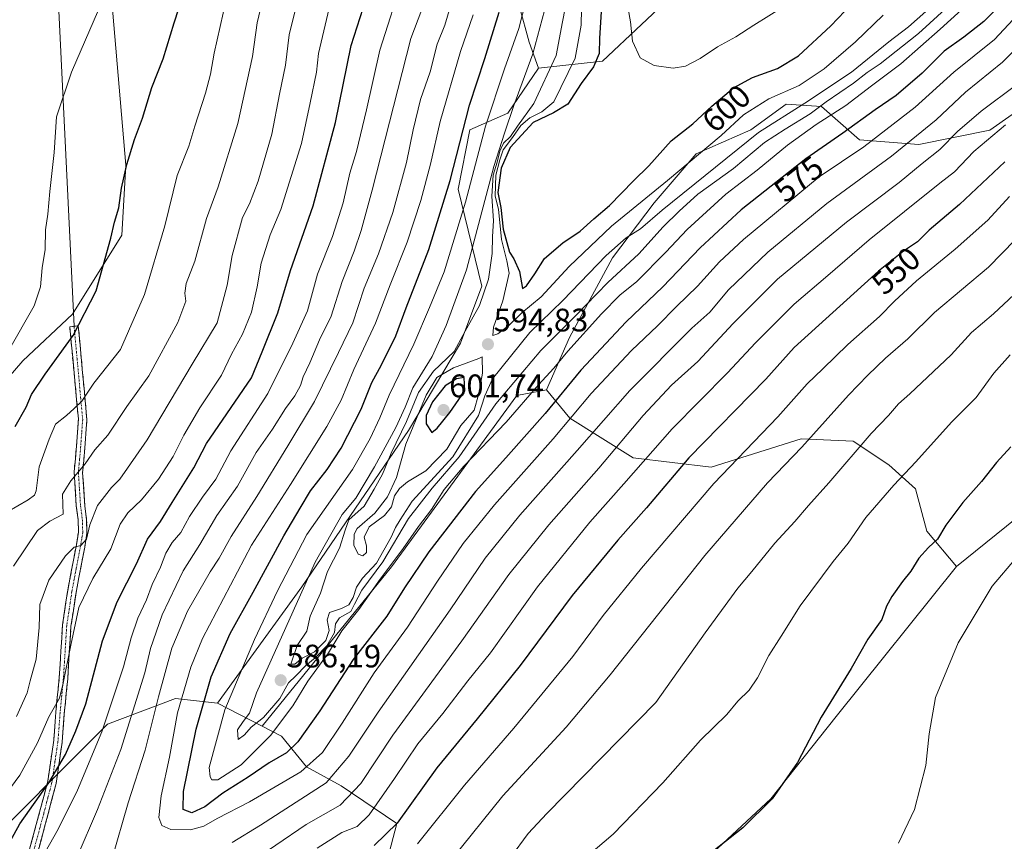
# Model space of a CAD drawing. Units: metres. Extents: x 636216 to 639678, y 4653409 to 4655789.
# Drawn here: x 637162 to 637466, y 4653850 to 4654103 of the extents above; entities that cross this region are included whole.
import ezdxf
from ezdxf.enums import TextEntityAlignment as Align

# ---------------------------------------------------------------- set-up
doc = ezdxf.new("R2010")
doc.units = ezdxf.units.M
doc.header["$MEASUREMENT"] = 0
doc.linetypes.add('TRAZO_Y_PUNTO', pattern=[1, 0.5, -0.25, 0, -0.25])
doc.linetypes.add('TRAZOSX2', pattern=[1.5, 1, -0.5])
for name, color, linetype, lineweight in [('Arbolado forestal CxS', 92, 'Continuous', 0), ('Camino', 19, 'TRAZOSX2', 0), ('Camino Cxs', 19, 'Continuous', 0), ('Camino eje', 19, 'TRAZO_Y_PUNTO', 0), ('Carátula', 7, 'Continuous', 5), ('Cultivos herbáceos CxS', 92, 'Continuous', 0), ('Curva de nivel maestra', 36, 'Continuous', 30), ('Curva de nivel normal', 36, 'Continuous', 0), ('Layer 0', 7, 'Continuous', 0), ('Matorral CxS', 135, 'Continuous', 0), ('Pastizal CxS', 92, 'Continuous', 0), ('Punto de cota en terreno', 7, 'Continuous', 0), ('Rótulo de curva de nivel directora', 19, 'Continuous', 0), ('Rótulo de punto de cota en terreno', 19, 'Continuous', 0), ('Suelo desnudo CxS', 43, 'Continuous', 0)]:
    doc.layers.add(name, color=color, linetype=linetype, lineweight=lineweight)
doc.styles.add('Arial', font='txt', dxfattribs={"height": 0.2})

# ---------------------------------------------------------------- blocks, each defined once
blk = doc.blocks.new('*U150')
at = {"layer": 'Arbolado forestal CxS', "color": 92, "linetype": 'Continuous', "lineweight": 0}
blk.add_polyline3d([(637366.0203, 4654113.1433, 610.6992), (637341.9453, 4654090.4311, 602.3606), (637322.2919, 4654088.2893, 589.8872), (637322.2919, 4654088.2893, 589.8872), (637319.3469, 4654096.2649, 585.3836), (637316.4307, 4654107.2051, 581.0463)], dxfattribs=at)
blk = doc.blocks.new('*U152')
at = {"layer": 'Matorral CxS', "color": 135, "linetype": 'Continuous', "lineweight": 0}
blk.add_polyline3d([(637275.7247, 4653844.7131, 544.9765), (637278.6407, 4653855.6537, 548.0387), (637261.4665, 4653867.2825, 560.4581), (637250.8273, 4653873.0797, 568.209), (637243.1271, 4653882.5239, 576.243), (637237.1077, 4653885.6463, 580.3385), (637276.9711, 4653934.6661, 577.555), (637315.5827, 4653987.5021, 579.6166), (637324.6713, 4653989.2049, 575.5836), (637331.9251, 4653980.5287, 567.8226), (637351.4145, 4653968.3221, 554.6628), (637375.4719, 4653965.4053, 545.0537), (637403.1731, 4653974.1591, 539.3451), (637419.2115, 4653973.4305, 534.6667), (637430.1457, 4653966.1379, 530.5467), (637438.3877, 4653958.6875, 527.5471), (637441.8449, 4653945.7185, 525.0233), (637450.9993, 4653934.8549, 521.7862), (637413.9021, 4653888.5909, 523.8415), (637393.8397, 4653863.2857, 524.608), (637368.5459, 4653839.7261, 524.1497)], dxfattribs=at)
blk = doc.blocks.new('5PATER')
at = {"layer": 'Carátula', "linetype": 'Continuous', "lineweight": 5}
h = blk.add_hatch(color=250, dxfattribs=at)
edge = h.paths.add_edge_path()
edge.add_ellipse((0, 0.01), major_axis=(-1.33, -1.34), ratio=0.999422, start_angle=0, end_angle=360)

msp = doc.modelspace()

# ---------------------------------------------------------------- linework, layer by layer
at = {"layer": 'Arbolado forestal CxS', "color": 92, "linetype": 'Continuous', "lineweight": 0}
for points in [[(637221.83, 4654173.57, 523.21), (637239.94, 4654163.32, 530.84), (637281.94, 4654154.09, 551.01), (637294.91, 4654142.85, 560.68), (637312.98, 4654123.22, 576.41), (637316.43, 4654107.21, 581.05), (637319.35, 4654096.26, 585.38), (637322.29, 4654088.29, 589.89)], [(637403.15, 4654146.06, 611.34), (637366.02, 4654113.14, 610.7), (637341.95, 4654090.43, 602.36), (637322.29, 4654088.29, 589.89)]]:
    msp.add_polyline3d(points, dxfattribs=at)
at = {"layer": 'Camino', "color": 19, "linetype": 'TRAZOSX2', "lineweight": 0}
for points in [[(637162.35, 4653817.31), (637165.38, 4653826.46), (637165.96, 4653830.48), (637165.15, 4653838.23), (637165.54, 4653847.79), (637168.62, 4653859.2), (637171.13, 4653868.74), (637172.96, 4653881.3), (637173.62, 4653889.95), (637174.65, 4653900.62), (637175.67, 4653916.83), (637177.25, 4653927.43), (637179.93, 4653941.51), (637180.58, 4653945.41), (637180.47, 4653949.23), (637179.9, 4653953.55), (637179.25, 4653964.08), (637179.96, 4653971.93), (637180.56, 4653980.26), (637177.9, 4654008.65), (637179.21, 4654008.81)], [(637179.21, 4654008.81), (637180.51, 4654008.96), (637183.18, 4653979.95), (637182.54, 4653971.37), (637181.86, 4653963.65), (637182.52, 4653953.46), (637183.08, 4653949.21), (637183.2, 4653945.07), (637182.49, 4653940.78), (637179.83, 4653926.77), (637178.27, 4653916.46), (637177.25, 4653900.27), (637176.22, 4653889.52), (637175.55, 4653880.76), (637173.68, 4653867.97), (637171.15, 4653858.31), (637168.13, 4653847.17)]]:
    msp.add_lwpolyline(points, dxfattribs=at)
at = {"layer": 'Camino Cxs', "color": 19, "linetype": 'Continuous', "lineweight": 0}
msp.add_polyline3d([(637165.54, 4653847.79, 553.2), (637166.57, 4653851.59, 552.86), (637167.59, 4653855.4, 552.11), (637168.62, 4653859.2, 551.28), (637169.88, 4653863.97, 550.15), (637171.13, 4653868.74, 549.24), (637171.74, 4653872.93, 548.56), (637172.35, 4653877.11, 547.99), (637172.96, 4653881.3, 547.22), (637173.29, 4653885.63, 546.29), (637173.62, 4653889.95, 545.34), (637173.96, 4653893.51, 544.45), (637174.31, 4653897.06, 544.33), (637174.65, 4653900.62, 544.08), (637174.91, 4653904.67, 543.73), (637175.16, 4653908.73, 543.6), (637175.42, 4653912.78, 543.42), (637175.67, 4653916.83, 543.17), (637176.2, 4653920.36, 543.05), (637176.72, 4653923.9, 542.86), (637177.25, 4653927.43, 542.5), (637178.14, 4653932.12, 541.82), (637179.04, 4653936.82, 540.65), (637179.93, 4653941.51, 539.38), (637180.58, 4653945.41, 538.68), (637180.47, 4653949.23, 537.99), (637179.9, 4653953.55, 536.84), (637179.68, 4653957.06, 536.11), (637179.47, 4653960.57, 535.25), (637179.25, 4653964.08, 534.26), (637179.61, 4653968.01, 533.26), (637179.96, 4653971.93, 532.61), (637180.26, 4653976.1, 531.77), (637180.56, 4653980.26, 530.79), (637180.12, 4653984.99, 529.55), (637179.67, 4653989.72, 528.42), (637179.23, 4653994.46, 527.42), (637178.79, 4653999.19, 525.96), (637178.34, 4654003.92, 524.92), (637177.9, 4654008.65, 524.02), (637180.51, 4654008.96, 524.63), (637180.96, 4654004.13, 525.57), (637181.4, 4653999.29, 526.62), (637181.85, 4653994.46, 527.98), (637182.29, 4653989.62, 529.07), (637182.74, 4653984.79, 530.29), (637183.18, 4653979.95, 531.54), (637182.86, 4653975.66, 532.56), (637182.54, 4653971.37, 533.49), (637182.2, 4653967.51, 534.21), (637181.86, 4653963.65, 535.16), (637182.08, 4653960.25, 536.13), (637182.3, 4653956.86, 537.12), (637182.52, 4653953.46, 538.14), (637183.08, 4653949.21, 539.37), (637183.2, 4653945.07, 539.89), (637182.49, 4653940.78, 540.41), (637181.6, 4653936.11, 541.41), (637180.72, 4653931.44, 542.68), (637179.83, 4653926.77, 543.57), (637179.31, 4653923.33, 544.13), (637178.79, 4653919.9, 544.29), (637178.27, 4653916.46, 544.42), (637178.02, 4653912.41, 544.69), (637177.76, 4653908.37, 544.88), (637177.51, 4653904.32, 545.05), (637177.25, 4653900.27, 545.32), (637176.91, 4653896.69, 545.52), (637176.56, 4653893.1, 545.71), (637176.22, 4653889.52, 546.45), (637175.89, 4653885.14, 547.24), (637175.55, 4653880.76, 548.18), (637174.93, 4653876.5, 549.06), (637174.3, 4653872.23, 549.78), (637173.68, 4653867.97, 550.46), (637172.42, 4653863.14, 551.3), (637171.15, 4653858.31, 552.37), (637170.14, 4653854.6, 552.94), (637169.14, 4653850.88, 553.56), (637168.13, 4653847.17, 554.1)], dxfattribs=at)
at = {"layer": 'Camino eje', "color": 19, "linetype": 'TRAZO_Y_PUNTO', "lineweight": 0}
msp.add_lwpolyline([(637179.21, 4654008.81), (637180.54, 4653994.61), (637181.87, 4653980.11), (637181.57, 4653975.94), (637181.25, 4653971.65), (637180.9, 4653967.73), (637180.56, 4653963.87), (637180.88, 4653958.6), (637181.21, 4653953.51), (637181.78, 4653949.22), (637181.89, 4653945.24), (637181.57, 4653943.29), (637181.21, 4653941.15), (637179.87, 4653934.11), (637178.54, 4653927.1), (637177.75, 4653921.8), (637176.97, 4653916.65), (637175.95, 4653900.45), (637175.44, 4653895.11), (637174.92, 4653889.74), (637174.26, 4653881.03), (637173.34, 4653874.75), (637172.41, 4653868.36), (637171.15, 4653863.59), (637169.89, 4653858.76), (637168.35, 4653853.05), (637166.84, 4653847.48)], dxfattribs=at)
at = {"layer": 'Cultivos herbáceos CxS', "color": 92, "linetype": 'Continuous', "lineweight": 0}
for points in [[(637714.94, 4654102.08, 517.03), (637710.58, 4654107.32, 517.5), (637700.33, 4654109.41, 520.44), (637689.4, 4654118.52, 523.1), (637680.74, 4654121.71, 524.84), (637652.14, 4654091.61, 521.39), (637635.62, 4654076.27, 519.8), (637626.3, 4654063.48, 517.87), (637616.96, 4654052, 516.27), (637615.59, 4654028.77, 511.33), (637584.15, 4654012.37, 510.56), (637562.74, 4654007.35, 513.9), (637544.06, 4653997.79, 514.41), (637528.57, 4653990.04, 514.81), (637508.91, 4653981.55, 516.77), (637451, 4653934.85, 521.79)], [(637368.55, 4653839.73, 524.15), (637393.84, 4653863.29, 524.61), (637413.9, 4653888.59, 523.84), (637451, 4653934.85, 521.79), (637508.91, 4653981.55, 516.77)], [(637451, 4653934.85, 521.79), (637413.9, 4653888.59, 523.84), (637393.84, 4653863.29, 524.61), (637368.55, 4653839.73, 524.15)]]:
    msp.add_polyline3d(points, dxfattribs=at)
at = {"layer": 'Curva de nivel maestra', "color": 36, "linetype": 'Continuous', "lineweight": 30}
for points in [[(637161.13, 4653977.89, 525), (637164.44, 4653983.87, 525), (637166.12, 4653987.76, 525), (637170.31, 4653994.05, 525), (637178.91, 4654005.92, 525), (637186.02, 4654019.66, 525), (637190.56, 4654035.95, 525), (637191.72, 4654040.82, 525), (637192.97, 4654045.22, 525), (637193.78, 4654051.33, 525), (637195.44, 4654058.66, 525), (637197.88, 4654066.32, 525), (637200.3, 4654072.86, 525), (637203.15, 4654082.3, 525), (637206.64, 4654091.19, 525), (637210.02, 4654102.21, 525), (637212.86, 4654110.82, 525)], [(637341.57, 4654105.58, 600), (637340.99, 4654097.54, 600), (637340.91, 4654092.77, 600), (637339.19, 4654088.74, 600), (637335.35, 4654083.57, 600), (637331.29, 4654077.22, 600), (637326.9, 4654074.49, 600), (637320.57, 4654071.5, 600), (637313.53, 4654063.81, 600), (637310.72, 4654057.5, 600), (637309.71, 4654050, 600), (637310.66, 4654045.37, 600), (637311.38, 4654038.67, 600), (637313.3, 4654031.59, 600), (637314.62, 4654029.58, 600), (637316.4, 4654025.67, 600), (637317.33, 4654020.41, 600), (637318.52, 4654021.2, 600), (637321.1, 4654024.94, 600), (637324.08, 4654029.69, 600), (637329.78, 4654034.51, 600), (637335.08, 4654038.08, 600), (637339.29, 4654041.92, 600), (637344.17, 4654046, 600), (637351.5, 4654053.54, 600), (637356.25, 4654058.24, 600), (637363.15, 4654065.91, 600), (637369.8, 4654071.17, 600), (637375.68, 4654076.61, 600), (637382.33, 4654082.24, 600), (637388.12, 4654085.42, 600), (637395.89, 4654088.22, 600), (637402.34, 4654092.04, 600), (637412.24, 4654101.28, 600), (637423.11, 4654112.7, 600)], [(637153.84, 4653839.9, 550), (637162.51, 4653855.57, 550), (637171.48, 4653868.23, 550), (637176.56, 4653876.9, 550), (637179.76, 4653884.23, 550), (637182.82, 4653892.57, 550), (637187.95, 4653911.9, 550), (637192.54, 4653923.9, 550), (637198.49, 4653935.64, 550), (637201.82, 4653943.19, 550), (637205.84, 4653948.64, 550), (637209.47, 4653954.52, 550), (637216.12, 4653965.2, 550), (637220.04, 4653972.67, 550), (637233.85, 4653992.91, 550), (637237.19, 4654000.91, 550), (637241.97, 4654012.94, 550), (637245.91, 4654025.95, 550), (637252.9, 4654045.88, 550), (637259.76, 4654071.56, 550), (637264.58, 4654095.21, 550), (637269.14, 4654109.76, 550)], [(637465.82, 4654109.15, 575), (637459.37, 4654102.68, 575), (637453.29, 4654097.87, 575), (637447.24, 4654093.53, 575), (637440.45, 4654086.78, 575), (637432.36, 4654079.86, 575), (637425.99, 4654075.47, 575), (637415.99, 4654068.28, 575), (637404.56, 4654060.35, 575), (637384.64, 4654044.67, 575), (637372.04, 4654032.95, 575), (637360.59, 4654020.91, 575), (637349.21, 4654010.17, 575), (637335.34, 4653995.24, 575), (637324.28, 4653981.91, 575), (637312.19, 4653968.24, 575), (637302.82, 4653957.96, 575), (637288.48, 4653939.29, 575), (637281.03, 4653928.23, 575), (637275.5, 4653919.57, 575), (637265.2, 4653906.23, 575), (637254.9, 4653890.34, 575), (637248.11, 4653880.78, 575), (637244.61, 4653877.48, 575), (637239.28, 4653874.34, 575), (637232.8, 4653869.95, 575), (637225.03, 4653865, 575), (637219.47, 4653860.77, 575), (637215.47, 4653858.96, 575), (637212.83, 4653860.02, 575), (637212.93, 4653865.55, 575), (637216.79, 4653884.77, 575), (637221.43, 4653900.84, 575), (637227.28, 4653914.23, 575), (637234.33, 4653926.9, 575), (637243.8, 4653944.25, 575), (637248.9, 4653952.74, 575), (637252, 4653958.08, 575), (637257.2, 4653964.69, 575), (637261.52, 4653971.24, 575), (637267.6, 4653983.25, 575), (637270.91, 4653991.51, 575), (637273.89, 4653996.96, 575), (637278.27, 4654005.84, 575), (637281.48, 4654014.49, 575), (637288.43, 4654032.39, 575), (637295, 4654053.67, 575), (637300.97, 4654076.87, 575), (637305.77, 4654091.24, 575), (637310.12, 4654105.57, 575)], [(637465.88, 4654059.45, 550), (637451.96, 4654046.3, 550), (637442.62, 4654038.35, 550), (637438.96, 4654034.83, 550), (637434.62, 4654031.96, 550), (637426.96, 4654025.79, 550), (637400.96, 4654002.28, 550), (637392.29, 4653992.49, 550), (637368.51, 4653968.24, 550), (637355.53, 4653952.9, 550), (637346.67, 4653942.9, 550), (637332.6, 4653925.9, 550), (637316.56, 4653904.34, 550), (637303.37, 4653887.86, 550), (637290.93, 4653872.82, 550), (637278.68, 4653855.77, 550), (637271.61, 4653848.9, 550)], [(637289.42, 4653976.06, 600), (637291.03, 4653977.39, 600), (637294.98, 4653982.22, 600), (637299.61, 4653988.93, 600), (637299.38, 4653993.01, 600), (637297.04, 4653992.63, 600), (637293.55, 4653990.49, 600), (637289.64, 4653985.55, 600), (637287.67, 4653981.32, 600), (637287.64, 4653978.79, 600), (637289.42, 4653976.06, 600)], [(637467.72, 4653971.65, 525), (637463.28, 4653966.86, 525), (637458.68, 4653960.97, 525), (637452.95, 4653954.57, 525), (637447.67, 4653947.57, 525), (637445.18, 4653943.23, 525), (637442.38, 4653940.69, 525), (637439.4, 4653937.41, 525), (637436.93, 4653933.36, 525), (637434.38, 4653930.23, 525), (637431.05, 4653925.57, 525), (637429.46, 4653922.57, 525), (637427.97, 4653918.54, 525), (637423.64, 4653912.46, 525), (637418.53, 4653903.39, 525), (637409.28, 4653888.46, 525), (637402, 4653874.41, 525), (637394.26, 4653863.26, 525), (637385.17, 4653854.33, 525), (637375.95, 4653847.09, 525)]]:
    msp.add_polyline3d(points, dxfattribs=at)
at = {"layer": 'Curva de nivel normal', "color": 36, "linetype": 'Continuous', "lineweight": 0}
for points in [[(637321.89, 4654122.68, 580), (637316.24, 4654100.49, 580), (637311.81, 4654088.11, 580), (637305.91, 4654070.41, 580), (637299.8, 4654046.99, 580), (637293.2, 4654025.58, 580), (637288.67, 4654014.58, 580), (637283.81, 4654003.24, 580), (637276.26, 4653987.58, 580), (637273.37, 4653980.58, 580), (637270.36, 4653974.24, 580), (637264.94, 4653964.68, 580), (637250.86, 4653944.7, 580), (637241.91, 4653927.32, 580), (637234.83, 4653912.35, 580), (637225.64, 4653890.63, 580), (637220.79, 4653872.9, 580), (637221.16, 4653870.01, 580), (637221.68, 4653869.14, 580), (637223.45, 4653869.14, 580), (637230.72, 4653873.78, 580), (637239.76, 4653882.81, 580), (637246.64, 4653891.87, 580), (637251.26, 4653899.48, 580), (637257.54, 4653908.26, 580), (637261.7, 4653915.03, 580), (637266.9, 4653921.6, 580), (637273.52, 4653930.9, 580), (637280.54, 4653940.34, 580), (637285.26, 4653947.17, 580), (637289.26, 4653952.39, 580), (637293.19, 4653958.58, 580), (637299.26, 4653965.72, 580), (637312.28, 4653979.23, 580), (637322.29, 4653990.74, 580), (637326.96, 4653995.92, 580), (637331.29, 4654001.16, 580), (637341.62, 4654012.61, 580), (637347.29, 4654018.33, 580), (637352.56, 4654022.61, 580), (637361.49, 4654031.6, 580), (637368, 4654038.58, 580), (637379.94, 4654049.48, 580), (637389.59, 4654056.9, 580), (637398.99, 4654064.61, 580), (637407.76, 4654070.92, 580), (637416.88, 4654076.81, 580), (637424.86, 4654082.86, 580), (637433.85, 4654089.66, 580), (637445.96, 4654100.25, 580), (637463.46, 4654116.19, 580)], [(637460.33, 4654118.24, 585), (637439.3, 4654098.91, 585), (637427.43, 4654089.6, 585), (637423.46, 4654086.94, 585), (637419.3, 4654083.62, 585), (637410.86, 4654077.87, 585), (637405.9, 4654074.23, 585), (637398.26, 4654069.49, 585), (637391.9, 4654065.42, 585), (637382.28, 4654057.38, 585), (637371.29, 4654049.51, 585), (637365.61, 4654044.22, 585), (637360.67, 4654039.38, 585), (637353.2, 4654031.14, 585), (637343.56, 4654022.3, 585), (637333.46, 4654011.8, 585), (637322.94, 4654001.3, 585), (637309.16, 4653984.91, 585), (637297.78, 4653968.58, 585), (637289.47, 4653958.91, 585), (637282.2, 4653949.57, 585), (637274.33, 4653936.23, 585), (637267.86, 4653927.57, 585), (637265.56, 4653923.24, 585), (637264.44, 4653920.91, 585), (637260.94, 4653918.96, 585), (637259.76, 4653917.13, 585), (637259.4, 4653914.51, 585), (637257.04, 4653910.34, 585), (637253.52, 4653906.66, 585), (637250.56, 4653904.38, 585), (637247.52, 4653901.1, 585), (637245.28, 4653899.01, 585), (637242.61, 4653894.21, 585), (637237.61, 4653888.34, 585), (637233.72, 4653885.33, 585), (637231.74, 4653883, 585), (637229.74, 4653881.58, 585), (637229.54, 4653884.55, 585), (637231.3, 4653887.1, 585), (637233.27, 4653889.64, 585), (637235.41, 4653895.9, 585), (637253.5, 4653936.15, 585), (637261.8, 4653950.88, 585), (637265.97, 4653955.87, 585), (637271.7, 4653965.55, 585), (637278.28, 4653977.64, 585), (637281.14, 4653983.84, 585), (637283.59, 4653989.89, 585), (637289.53, 4653999.53, 585), (637293.81, 4654009.02, 585), (637300.13, 4654026.14, 585), (637308.48, 4654057.98, 585), (637311.78, 4654068.29, 585), (637314.67, 4654076.74, 585), (637320.52, 4654092.68, 585), (637327.02, 4654116.77, 585)], [(637332.93, 4654119.49, 590), (637329.63, 4654102.53, 590), (637327.74, 4654092.16, 590), (637320.82, 4654077.36, 590), (637315.83, 4654070.46, 590), (637313.58, 4654067.19, 590), (637311.51, 4654065.14, 590), (637310.31, 4654062.71, 590), (637309.54, 4654059.35, 590), (637308.34, 4654055.3, 590), (637307.9, 4654048.86, 590), (637308.42, 4654041.28, 590), (637308.11, 4654036.49, 590), (637307.96, 4654031.24, 590), (637306.81, 4654023.34, 590), (637304.11, 4654015.18, 590), (637299.65, 4654007.27, 590), (637296.24, 4654001.01, 590), (637289.92, 4653994.95, 590), (637285.3, 4653988.38, 590), (637281.64, 4653979.46, 590), (637276.92, 4653969.71, 590), (637274.22, 4653963.24, 590), (637271.69, 4653958.6, 590), (637268.58, 4653953.36, 590), (637263.88, 4653949.21, 590), (637262.68, 4653946.01, 590), (637260.94, 4653940.51, 590), (637257.3, 4653933.23, 590), (637255.16, 4653926.57, 590), (637251.97, 4653919.57, 590), (637250.89, 4653914.9, 590), (637247.94, 4653910.51, 590), (637245.98, 4653904.75, 590), (637247.19, 4653904.7, 590), (637249.47, 4653906.64, 590), (637253.24, 4653908.56, 590), (637256.75, 4653912.06, 590), (637257.78, 4653915.1, 590), (637257.2, 4653918.39, 590), (637257.9, 4653920.68, 590), (637261.63, 4653921.85, 590), (637263.87, 4653923.06, 590), (637265.22, 4653925.24, 590), (637266.24, 4653928.5, 590), (637268.1, 4653931.21, 590), (637272.37, 4653935.83, 590), (637276.84, 4653943.85, 590), (637278.21, 4653946.8, 590), (637279.61, 4653949.23, 590), (637283.31, 4653954.9, 590), (637295.91, 4653968.58, 590), (637303.78, 4653981.28, 590), (637305.77, 4653987.37, 590), (637308.09, 4653992.61, 590), (637319.56, 4654006.88, 590), (637329.71, 4654016.7, 590), (637343.14, 4654030.62, 590), (637349.29, 4654036, 590), (637353.62, 4654038.81, 590), (637360.29, 4654044.51, 590), (637390.03, 4654068.46, 590), (637404.24, 4654077.46, 590), (637418.69, 4654087.07, 590), (637430.12, 4654096.44, 590), (637436.22, 4654101.04, 590), (637441.54, 4654105.73, 590)], [(637280.7, 4654116.72, 555), (637273.35, 4654093.85, 555), (637269.31, 4654075.5, 555), (637266.2, 4654062.6, 555), (637264.11, 4654055.91, 555), (637262.14, 4654046.86, 555), (637258.85, 4654036.4, 555), (637254.22, 4654024.86, 555), (637251.15, 4654013.58, 555), (637246.58, 4654003.58, 555), (637238.92, 4653988.09, 555), (637227.46, 4653970.4, 555), (637222.85, 4653961.7, 555), (637218.75, 4653956.13, 555), (637214.77, 4653950.22, 555), (637212.15, 4653945.33, 555), (637209.47, 4653942.23, 555), (637207.51, 4653938.89, 555), (637205.86, 4653934.59, 555), (637203.3, 4653929.23, 555), (637201.48, 4653924.57, 555), (637198.88, 4653918.9, 555), (637196.78, 4653912.9, 555), (637194.47, 4653903.9, 555), (637187.82, 4653883.9, 555), (637180.32, 4653865.9, 555), (637174.36, 4653853.9, 555), (637170.32, 4653846.88, 555)], [(637158.72, 4653951.68, 530), (637165.05, 4653955.35, 530), (637167.08, 4653956.81, 530), (637167.51, 4653958.1, 530), (637168.5, 4653965.56, 530), (637171.52, 4653973.99, 530), (637173.49, 4653978.65, 530), (637176.88, 4653981.32, 530), (637179.3, 4653983.48, 530), (637181.63, 4653985.7, 530), (637185.33, 4653991.23, 530), (637193.48, 4654001.6, 530), (637200.96, 4654018.55, 530), (637207.18, 4654039.76, 530), (637210.98, 4654055.21, 530), (637214.58, 4654064.24, 530), (637216.4, 4654070.41, 530), (637219.71, 4654080.58, 530), (637221.21, 4654086.41, 530), (637222.37, 4654092.91, 530), (637226.94, 4654113.58, 530)], [(637160.56, 4653934.91, 535), (637167.92, 4653945.88, 535), (637171.76, 4653948.79, 535), (637175.83, 4653950.9, 535), (637175.62, 4653957.08, 535), (637178.23, 4653961.22, 535), (637182.68, 4653966.44, 535), (637185.61, 4653970.73, 535), (637189.67, 4653975.31, 535), (637195.5, 4653984.09, 535), (637202.21, 4653993.58, 535), (637211.14, 4654009.91, 535), (637213.69, 4654016.56, 535), (637213.35, 4654018.95, 535), (637213.75, 4654021.94, 535), (637216.38, 4654028.85, 535), (637220.05, 4654041.94, 535), (637223.61, 4654051.75, 535), (637229.64, 4654071.24, 535), (637234.13, 4654091.91, 535), (637235.66, 4654102.24, 535), (637238.32, 4654113.58, 535)], [(637428.44, 4654104.56, 595), (637419.88, 4654096.44, 595), (637410.19, 4654088.03, 595), (637402.52, 4654082.92, 595), (637393.2, 4654078.81, 595), (637385.34, 4654073.88, 595), (637378.56, 4654067.57, 595), (637362, 4654053.67, 595), (637344.69, 4654039.62, 595), (637331.73, 4654027.25, 595), (637323.06, 4654017.91, 595), (637317.11, 4654012.91, 595), (637313.18, 4654009.1, 595), (637309.76, 4654006.48, 595), (637308.24, 4654006, 595), (637308.42, 4654008.49, 595), (637311.3, 4654016.65, 595), (637313.27, 4654025.19, 595), (637312.5, 4654028.92, 595), (637310.83, 4654035.56, 595), (637309.94, 4654044.91, 595), (637308.94, 4654048.82, 595), (637309.1, 4654055.28, 595), (637310.31, 4654060.02, 595), (637311.35, 4654063.12, 595), (637314.23, 4654066.91, 595), (637316.85, 4654070.61, 595), (637319.55, 4654073.01, 595), (637323.29, 4654074.86, 595), (637326.93, 4654077.92, 595), (637333.56, 4654091.31, 595), (637335.44, 4654101.52, 595), (637335.55, 4654111.65, 595)], [(637295.58, 4654108.84, 565), (637293.37, 4654101.54, 565), (637291.09, 4654095.72, 565), (637288.87, 4654087.2, 565), (637285.92, 4654078.6, 565), (637283.61, 4654069.33, 565), (637281.62, 4654059.26, 565), (637277.4, 4654043.86, 565), (637272.97, 4654031.11, 565), (637268.56, 4654020.54, 565), (637265.12, 4654009.9, 565), (637260.62, 4654000.77, 565), (637253.31, 4653985.59, 565), (637245.08, 4653971.95, 565), (637235.53, 4653956.38, 565), (637227.59, 4653944.02, 565), (637223.92, 4653937.37, 565), (637221.12, 4653933.13, 565), (637214.16, 4653921.09, 565), (637209.34, 4653909.66, 565), (637205.25, 4653894.66, 565), (637201.14, 4653878.27, 565), (637195.91, 4653861.99, 565), (637190.86, 4653844.56, 565)], [(637302.15, 4654104.67, 570), (637298.28, 4654093.44, 570), (637292, 4654071.87, 570), (637289.02, 4654058.72, 570), (637286.02, 4654047.51, 570), (637281.78, 4654034.73, 570), (637276.57, 4654021.58, 570), (637272.03, 4654009.8, 570), (637265.42, 4653995.51, 570), (637261.44, 4653986.04, 570), (637257.06, 4653977.94, 570), (637245.89, 4653960.08, 570), (637233.86, 4653941.37, 570), (637218.74, 4653912.67, 570), (637215.18, 4653903.79, 570), (637211.05, 4653889.76, 570), (637208.58, 4653876.14, 570), (637206.09, 4653864.18, 570), (637205.36, 4653857.57, 570), (637206.22, 4653855.03, 570), (637209.02, 4653853.85, 570), (637215.12, 4653853.71, 570), (637219.22, 4653854.87, 570), (637223.32, 4653857.24, 570), (637233.22, 4653862.37, 570), (637249.02, 4653871.6, 570), (637255.75, 4653877.57, 570), (637261.83, 4653886.57, 570), (637271.61, 4653902.05, 570), (637281.95, 4653916.18, 570), (637291.13, 4653930.32, 570), (637299.05, 4653941.85, 570), (637308.66, 4653953.77, 570), (637326.72, 4653974.16, 570), (637338.44, 4653988.08, 570), (637350.86, 4654001.29, 570), (637358.95, 4654008.91, 570), (637364.76, 4654014.9, 570), (637371.26, 4654021.18, 570), (637378.01, 4654028.68, 570), (637385.39, 4654035.52, 570), (637408.65, 4654054.8, 570), (637422.46, 4654064.1, 570), (637438.26, 4654076.28, 570), (637450.16, 4654087.02, 570), (637462.66, 4654097.12, 570), (637472.78, 4654107.88, 570)], [(637257.8, 4654106.76, 545), (637254.47, 4654092.75, 545), (637253.88, 4654087.02, 545), (637251.97, 4654077.6, 545), (637249.26, 4654065.13, 545), (637242.88, 4654044.78, 545), (637239.58, 4654036.91, 545), (637236.89, 4654028.24, 545), (637235.66, 4654020.91, 545), (637233.82, 4654013.13, 545), (637231.06, 4654006.32, 545), (637227.71, 4654000.21, 545), (637224.66, 4653993.78, 545), (637217.93, 4653983.65, 545), (637212.99, 4653975.26, 545), (637209.75, 4653968.7, 545), (637205.18, 4653961.72, 545), (637199.95, 4653955.39, 545), (637195.74, 4653951.39, 545), (637193.45, 4653947.87, 545), (637190.56, 4653940.28, 545), (637185.04, 4653931.16, 545), (637180.67, 4653922.23, 545), (637178.21, 4653910.57, 545), (637175.86, 4653898.92, 545), (637174.73, 4653894.23, 545), (637171.44, 4653888.52, 545), (637167.99, 4653880.56, 545), (637162.52, 4653870.57, 545), (637154.11, 4653859.23, 545)], [(637159.01, 4654001.25, 520), (637166.95, 4654015.1, 520), (637168.92, 4654020.94, 520), (637169.4, 4654026.8, 520), (637170.32, 4654032.49, 520), (637170.47, 4654038.48, 520), (637171.15, 4654043.3, 520), (637171.74, 4654050.32, 520), (637173.12, 4654062.26, 520), (637173.83, 4654073.27, 520), (637178.45, 4654087.01, 520), (637186.77, 4654106.26, 520)], [(637247.68, 4654107.63, 540), (637245.48, 4654098.52, 540), (637244.34, 4654089.24, 540), (637242.46, 4654080.24, 540), (637240.16, 4654068, 540), (637235.87, 4654053.5, 540), (637233.22, 4654046.49, 540), (637231.14, 4654042.33, 540), (637227.93, 4654030.61, 540), (637226.34, 4654021.45, 540), (637223.28, 4654009.88, 540), (637215.57, 4653997.15, 540), (637201.73, 4653973.87, 540), (637195.64, 4653965.06, 540), (637193.29, 4653961.75, 540), (637190.72, 4653959.17, 540), (637186.48, 4653953.62, 540), (637184.08, 4653947.69, 540), (637183.04, 4653943.28, 540), (637181.28, 4653941.26, 540), (637179.28, 4653940.78, 540), (637176.53, 4653938.12, 540), (637171.42, 4653930.62, 540), (637168.71, 4653923.15, 540), (637168.44, 4653915.99, 540), (637167.52, 4653906.25, 540), (637165.72, 4653899.66, 540), (637164.74, 4653895.92, 540), (637161.49, 4653888.64, 540)], [(637180.17, 4653845.37, 560), (637186.48, 4653859.98, 560), (637193.64, 4653878.42, 560), (637200.97, 4653902.08, 560), (637202.72, 4653909.61, 560), (637206.36, 4653919.96, 560), (637212.78, 4653933.48, 560), (637217.95, 4653941.63, 560), (637223.16, 4653950.57, 560), (637229.56, 4653959.57, 560), (637235.26, 4653969.91, 560), (637240.33, 4653977.13, 560), (637244.37, 4653983.52, 560), (637247.16, 4653987.35, 560), (637248.92, 4653990.59, 560), (637249.74, 4653993.23, 560), (637251.83, 4653997.58, 560), (637254.85, 4654004.58, 560), (637258.4, 4654011.91, 560), (637261.76, 4654022.58, 560), (637265.53, 4654031.91, 560), (637267.64, 4654038.24, 560), (637271.03, 4654050.66, 560), (637282.96, 4654097.4, 560), (637286.33, 4654106.33, 560)], [(637397.8, 4654107.26, 605), (637388.55, 4654101.54, 605), (637382.99, 4654097.94, 605), (637377.38, 4654094.85, 605), (637372, 4654091.23, 605), (637367.57, 4654088.93, 605), (637363.71, 4654088.29, 605), (637357.83, 4654089.12, 605), (637353.53, 4654091.48, 605), (637351.21, 4654096.59, 605), (637350.61, 4654102.5, 605), (637349.89, 4654106.58, 605)], [(637227.95, 4653849.85, 565), (637236.61, 4653855.19, 565), (637256.83, 4653868.23, 565), (637263.88, 4653876.42, 565), (637272.88, 4653889.96, 565), (637295.05, 4653921.44, 565), (637305.83, 4653937.35, 565), (637316.47, 4653950.6, 565), (637334.15, 4653970.53, 565), (637350.41, 4653989.06, 565), (637369.5, 4654008.2, 565), (637375.04, 4654013.1, 565), (637380.72, 4654020, 565), (637392.92, 4654031.61, 565), (637411.1, 4654046.59, 565), (637430.96, 4654061.14, 565), (637444.75, 4654072.41, 565), (637453.71, 4654080.91, 565), (637465.11, 4654090.16, 565), (637478.4, 4654103.16, 565)], [(637469.55, 4654083.23, 560), (637458.6, 4654075.07, 560), (637451.29, 4654068.82, 560), (637445.83, 4654063.24, 560), (637440.39, 4654058.91, 560), (637433.38, 4654053.07, 560), (637417.11, 4654040.87, 560), (637395.84, 4654023.27, 560), (637382.19, 4654009.69, 560), (637371.34, 4653997.95, 560), (637363.26, 4653990.63, 560), (637354.44, 4653981.31, 560), (637340.86, 4653965.12, 560), (637325.4, 4653947.66, 560), (637313.13, 4653932.38, 560), (637298.67, 4653911.94, 560), (637277.43, 4653882.92, 560), (637267.54, 4653867.99, 560), (637261.16, 4653861.37, 560), (637250.68, 4653855.35, 560), (637232.01, 4653842.59, 560)], [(637254.12, 4653848.05, 555), (637261.66, 4653852.86, 555), (637266.41, 4653854.8, 555), (637270.06, 4653858.38, 555), (637277.9, 4653869.52, 555), (637285.14, 4653880.2, 555), (637292.81, 4653889.52, 555), (637300.54, 4653899.6, 555), (637307.44, 4653908.24, 555), (637321.96, 4653928.57, 555), (637338.02, 4653948.5, 555), (637348.56, 4653960.3, 555), (637363.37, 4653977.17, 555), (637380.49, 4653994.45, 555), (637389.06, 4654003.74, 555), (637401.02, 4654015.63, 555), (637411.39, 4654024.42, 555), (637424.12, 4654035.42, 555), (637445.85, 4654052.91, 555), (637450.37, 4654056.39, 555), (637456.37, 4654062.65, 555), (637466.07, 4654070.88, 555)], [(637284.94, 4653849.38, 545), (637299.51, 4653867.47, 545), (637314.66, 4653885.04, 545), (637332.83, 4653907.08, 545), (637342.12, 4653919.69, 545), (637353.94, 4653934.3, 545), (637376.29, 4653960.38, 545), (637395.96, 4653980.87, 545), (637404.96, 4653991.12, 545), (637409.87, 4653995.7, 545), (637417.54, 4654003.23, 545), (637427.32, 4654011.77, 545), (637431.9, 4654016.52, 545), (637438.62, 4654022.84, 545), (637450.62, 4654032.54, 545), (637460.62, 4654041.43, 545), (637467.29, 4654048.72, 545)], [(637295.52, 4653844.73, 540), (637311.28, 4653864.23, 540), (637330.74, 4653885.38, 540), (637344.34, 4653901.47, 540), (637373.48, 4653938.23, 540), (637392.73, 4653960.57, 540), (637403.37, 4653971.58, 540), (637417.74, 4653987.6, 540), (637423.72, 4653993.69, 540), (637429.09, 4653998.94, 540), (637435.97, 4654004.94, 540), (637444.22, 4654013.04, 540), (637460.89, 4654027.04, 540), (637469.02, 4654035.44, 540)], [(637471.82, 4654021.44, 535), (637462.4, 4654012.62, 535), (637455.59, 4654006.84, 535), (637449.37, 4653999.96, 535), (637436.64, 4653988, 535), (637433.12, 4653984.92, 535), (637430.02, 4653981.35, 535), (637424.72, 4653975.8, 535), (637411.62, 4653960.59, 535), (637405.36, 4653953.65, 535), (637401.22, 4653948.69, 535), (637395.02, 4653942, 535), (637387.96, 4653933.27, 535), (637383.62, 4653928.18, 535), (637373.6, 4653914.4, 535), (637358.36, 4653892.9, 535), (637324.82, 4653858.73, 535), (637319.04, 4653852.55, 535), (637313.58, 4653845.2, 535)], [(637268.18, 4653938.08, 595), (637269.31, 4653939.09, 595), (637269.27, 4653941.18, 595), (637268.55, 4653943.85, 595), (637270.11, 4653947.04, 595), (637274.85, 4653950.57, 595), (637276.94, 4653953.23, 595), (637277.95, 4653956.57, 595), (637279.41, 4653958.86, 595), (637281.96, 4653960.85, 595), (637287.52, 4653964.24, 595), (637294.02, 4653971, 595), (637298.31, 4653978.24, 595), (637302.44, 4653982.94, 595), (637303.73, 4653987.69, 595), (637305.05, 4653994.34, 595), (637304.9, 4653999.34, 595), (637303.86, 4653998.91, 595), (637296.03, 4653995.95, 595), (637290.94, 4653993.06, 595), (637287.66, 4653987.56, 595), (637281.44, 4653972.49, 595), (637278.51, 4653962.24, 595), (637275.78, 4653956.23, 595), (637271.88, 4653951.23, 595), (637266.37, 4653946.55, 595), (637265.52, 4653944.78, 595), (637265.42, 4653941.39, 595), (637266.7, 4653938.65, 595), (637268.18, 4653938.08, 595)], [(637467.5, 4654000.04, 530), (637462.47, 4653994.36, 530), (637457.05, 4653986.89, 530), (637449.48, 4653979.23, 530), (637438.5, 4653967.02, 530), (637431.68, 4653959.86, 530), (637423.09, 4653949.92, 530), (637417.64, 4653942.02, 530), (637413.02, 4653936.38, 530), (637402.86, 4653922.68, 530), (637397.02, 4653913.34, 530), (637393.14, 4653907.43, 530), (637389.66, 4653900.52, 530), (637387.12, 4653896.74, 530), (637383.66, 4653893.32, 530), (637380.24, 4653889.21, 530), (637372.19, 4653881.38, 530), (637360.55, 4653868.23, 530), (637345.29, 4653852.4, 530), (637337.7, 4653845.92, 530)], [(637469.5, 4653937.62, 520), (637462.01, 4653928.79, 520), (637451.5, 4653911.35, 520), (637444.56, 4653894.47, 520), (637442.52, 4653883.29, 520), (637441.57, 4653873.57, 520), (637438.02, 4653859.94, 520), (637433.1, 4653849.63, 520)]]:
    msp.add_polyline3d(points, dxfattribs=at)
at = {"layer": 'Layer 0', "linetype": 'Continuous', "lineweight": 0}
msp.add_lwpolyline([(637173.26, 4654131.38), (637179.21, 4654008.81)], dxfattribs=at)
at = {"layer": 'Matorral CxS', "color": 135, "linetype": 'Continuous', "lineweight": 0}
for points in [[(637714.94, 4654102.08, 517.03), (637710.58, 4654107.32, 517.5), (637700.33, 4654109.41, 520.44), (637689.4, 4654118.52, 523.1), (637680.74, 4654121.71, 524.84), (637652.14, 4654091.61, 521.39), (637635.62, 4654076.27, 519.8), (637626.3, 4654063.48, 517.87), (637616.96, 4654052, 516.27), (637615.59, 4654028.77, 511.33), (637584.15, 4654012.37, 510.56), (637562.74, 4654007.35, 513.9), (637544.06, 4653997.79, 514.41), (637528.57, 4653990.04, 514.81), (637508.91, 4653981.55, 516.77), (637451, 4653934.85, 521.79)], [(637508.91, 4653981.55, 516.77), (637451, 4653934.85, 521.79), (637451, 4653934.85, 521.79), (637441.84, 4653945.72, 525.02), (637438.39, 4653958.69, 527.55), (637430.15, 4653966.14, 530.55), (637419.21, 4653973.43, 534.67), (637403.17, 4653974.16, 539.35), (637375.47, 4653965.41, 545.05), (637351.41, 4653968.32, 554.66), (637331.93, 4653980.53, 567.82), (637324.67, 4653989.2, 575.58), (637331.81, 4654005.31, 579.18), (637345.04, 4654029.87, 585.49), (637357.87, 4654046.79, 589.51), (637370.83, 4654061.88, 592.86), (637387.69, 4654069.31, 587.85), (637398.53, 4654077.2, 588.93), (637409.46, 4654076.47, 580.35), (637421.13, 4654066.26, 569.5), (637439.35, 4654064.8, 561.21), (637461.22, 4654069.18, 553.84), (637497.67, 4654094.71, 550.87)], [(637497.67, 4654094.71, 550.87), (637461.22, 4654069.18, 553.84), (637439.35, 4654064.8, 561.21), (637421.13, 4654066.26, 569.5), (637409.46, 4654076.47, 580.35), (637398.53, 4654077.2, 588.93), (637387.69, 4654069.31, 587.85), (637370.83, 4654061.88, 592.86), (637357.87, 4654046.79, 589.51), (637345.04, 4654029.87, 585.49), (637331.81, 4654005.31, 579.18), (637324.67, 4653989.2, 575.58)], [(637324.67, 4653989.2, 575.58), (637315.58, 4653987.5, 579.62), (637276.97, 4653934.67, 577.56), (637237.11, 4653885.65, 580.34)], [(637324.67, 4653989.2, 575.58), (637331.93, 4653980.53, 567.82), (637351.41, 4653968.32, 554.66), (637375.47, 4653965.41, 545.05), (637403.17, 4653974.16, 539.35), (637419.21, 4653973.43, 534.67), (637430.15, 4653966.14, 530.55), (637438.39, 4653958.69, 527.55), (637441.84, 4653945.72, 525.02), (637451, 4653934.85, 521.79)], [(637324.67, 4653989.2, 575.58), (637331.93, 4653980.53, 567.82), (637351.41, 4653968.32, 554.66), (637375.47, 4653965.41, 545.05), (637403.17, 4653974.16, 539.35), (637419.21, 4653973.43, 534.67), (637430.15, 4653966.14, 530.55), (637438.39, 4653958.69, 527.55), (637441.84, 4653945.72, 525.02), (637451, 4653934.85, 521.79)], [(637451, 4653934.85, 521.79), (637413.9, 4653888.59, 523.84), (637393.84, 4653863.29, 524.61), (637368.55, 4653839.73, 524.15)], [(637159.82, 4653764.48, 553.37), (637175.12, 4653782.72, 548.21), (637186.06, 4653790.74, 547.09), (637198.45, 4653793.66, 547.99), (637215.95, 4653792.93, 543.22), (637221.78, 4653802.41, 547.39), (637221.78, 4653812.62, 550.71), (637251.67, 4653819.19, 544.36), (637264.06, 4653837.42, 545.35), (637275.72, 4653844.71, 544.98), (637278.64, 4653855.65, 548.04), (637261.47, 4653867.28, 560.46), (637250.83, 4653873.08, 568.21), (637243.13, 4653882.52, 576.24), (637237.11, 4653885.65, 580.34)]]:
    msp.add_polyline3d(points, dxfattribs=at)
at = {"layer": 'Pastizal CxS', "color": 92, "linetype": 'Continuous', "lineweight": 0}
for points in [[(637221.83, 4654173.57, 523.21), (637239.94, 4654163.32, 530.84), (637281.94, 4654154.09, 551.01), (637294.91, 4654142.85, 560.68), (637312.98, 4654123.22, 576.41), (637316.43, 4654107.21, 581.05), (637319.35, 4654096.26, 585.38), (637322.29, 4654088.29, 589.89)], [(637172.56, 4654133.29, 517.14), (637190.77, 4654110.17, 520.95), (637195.15, 4654058.39, 525.86), (637193.98, 4654036.86, 526.94), (637178.73, 4654012.48, 524.89), (637163.39, 4653998.16, 523.28), (637156.23, 4653989.98, 522.55), (637141.91, 4653977.7, 520.22), (637118.39, 4654003.27, 509.94), (637108, 4654022.73, 506.24), (637096.89, 4654023.81, 504.11), (637058.73, 4654013.22, 497.53), (637041.33, 4653997.85, 495.83), (637027.18, 4653983.86, 492.46), (637023.82, 4653960.3, 490.11), (637023.82, 4653951.39, 487.7), (637026.06, 4653935.63, 486.48)], [(637156.23, 4653989.98, 522.55), (637163.39, 4653998.16, 523.28), (637178.73, 4654012.48, 524.89), (637193.98, 4654036.86, 526.94), (637195.15, 4654058.39, 525.86), (637190.77, 4654110.17, 520.95)], [(637316.43, 4654107.21, 581.05), (637319.35, 4654096.26, 585.38), (637322.29, 4654088.29, 589.89), (637312.79, 4654074.38, 589.02), (637301.12, 4654069.28, 579.07), (637297.48, 4654051.04, 579.62), (637304.77, 4654021.14, 591.21), (637298.21, 4654003.64, 592.34), (637282.17, 4653976.65, 597.26), (637249.36, 4653928.51, 587.46), (637223.44, 4653892.73, 580.91), (637210.5, 4653894.22, 571.36), (637189.53, 4653886.23, 557.64), (637173.55, 4653870.25, 552.09), (637153.57, 4653850.27, 549.1)], [(637322.29, 4654088.29, 589.89), (637312.79, 4654074.38, 589.02), (637301.12, 4654069.28, 579.07), (637297.48, 4654051.04, 579.62), (637304.77, 4654021.14, 591.21), (637298.21, 4654003.64, 592.34), (637282.17, 4653976.65, 597.26), (637249.36, 4653928.51, 587.46), (637223.44, 4653892.73, 580.91)], [(637153.57, 4653850.27, 549.1), (637173.55, 4653870.25, 552.09), (637189.53, 4653886.23, 557.64), (637210.5, 4653894.22, 571.36), (637223.44, 4653892.73, 580.91)]]:
    msp.add_polyline3d(points, dxfattribs=at)
at = {"layer": 'Suelo desnudo CxS', "color": 43, "linetype": 'Continuous', "lineweight": 0}
for points in [[(637403.15, 4654146.06, 611.34), (637366.02, 4654113.14, 610.7), (637341.95, 4654090.43, 602.36), (637322.29, 4654088.29, 589.89)], [(637172.56, 4654133.29, 517.14), (637190.77, 4654110.17, 520.95), (637195.15, 4654058.39, 525.86), (637193.98, 4654036.86, 526.94), (637178.73, 4654012.48, 524.89), (637163.39, 4653998.16, 523.28), (637156.23, 4653989.98, 522.55), (637141.91, 4653977.7, 520.22), (637118.39, 4654003.27, 509.94), (637108, 4654022.73, 506.24), (637096.89, 4654023.81, 504.11), (637058.73, 4654013.22, 497.53), (637041.33, 4653997.85, 495.83), (637027.18, 4653983.86, 492.46), (637023.82, 4653960.3, 490.11), (637023.82, 4653951.39, 487.7), (637026.06, 4653935.63, 486.48)], [(637158.71, 4654131.83, 515.49), (637172.56, 4654133.29, 517.14), (637190.77, 4654110.17, 520.95), (637195.15, 4654058.39, 525.86), (637193.98, 4654036.86, 526.94), (637178.73, 4654012.48, 524.89), (637163.39, 4653998.16, 523.28), (637156.23, 4653989.98, 522.55)], [(637497.67, 4654094.71, 550.87), (637461.22, 4654069.18, 553.84), (637439.35, 4654064.8, 561.21), (637421.13, 4654066.26, 569.5), (637409.46, 4654076.47, 580.35), (637398.53, 4654077.2, 588.93), (637387.69, 4654069.31, 587.85), (637370.83, 4654061.88, 592.86), (637357.87, 4654046.79, 589.51), (637345.04, 4654029.87, 585.49), (637331.81, 4654005.31, 579.18), (637324.67, 4653989.2, 575.58), (637315.58, 4653987.5, 579.62), (637276.97, 4653934.67, 577.56), (637237.11, 4653885.65, 580.34), (637237.11, 4653885.65, 580.34), (637223.44, 4653892.73, 580.91), (637249.36, 4653928.51, 587.46), (637282.17, 4653976.65, 597.26), (637298.21, 4654003.64, 592.34), (637304.77, 4654021.14, 591.21), (637297.48, 4654051.04, 579.62), (637301.12, 4654069.28, 579.07), (637312.79, 4654074.38, 589.02), (637322.29, 4654088.29, 589.89), (637341.95, 4654090.43, 602.36), (637366.02, 4654113.14, 610.7)], [(637497.67, 4654094.71, 550.87), (637461.22, 4654069.18, 553.84), (637439.35, 4654064.8, 561.21), (637421.13, 4654066.26, 569.5), (637409.46, 4654076.47, 580.35), (637398.53, 4654077.2, 588.93), (637387.69, 4654069.31, 587.85), (637370.83, 4654061.88, 592.86), (637357.87, 4654046.79, 589.51), (637345.04, 4654029.87, 585.49), (637331.81, 4654005.31, 579.18), (637324.67, 4653989.2, 575.58)], [(637322.29, 4654088.29, 589.89), (637312.79, 4654074.38, 589.02), (637301.12, 4654069.28, 579.07), (637297.48, 4654051.04, 579.62), (637304.77, 4654021.14, 591.21), (637298.21, 4654003.64, 592.34), (637282.17, 4653976.65, 597.26), (637249.36, 4653928.51, 587.46), (637223.44, 4653892.73, 580.91)], [(637324.67, 4653989.2, 575.58), (637315.58, 4653987.5, 579.62), (637276.97, 4653934.67, 577.56), (637237.11, 4653885.65, 580.34)], [(637153.57, 4653850.27, 549.1), (637173.55, 4653870.25, 552.09), (637189.53, 4653886.23, 557.64), (637210.5, 4653894.22, 571.36), (637223.44, 4653892.73, 580.91), (637237.11, 4653885.65, 580.34), (637243.13, 4653882.52, 576.24), (637250.83, 4653873.08, 568.21), (637261.47, 4653867.28, 560.46), (637278.64, 4653855.65, 548.04), (637275.72, 4653844.71, 544.98), (637264.06, 4653837.42, 545.35), (637251.67, 4653819.19, 544.36), (637221.78, 4653812.62, 550.71), (637221.78, 4653802.41, 547.39), (637215.95, 4653792.93, 543.22), (637198.45, 4653793.66, 547.99), (637186.06, 4653790.74, 547.09), (637175.12, 4653782.72, 548.21), (637159.82, 4653764.48, 553.37)], [(637153.57, 4653850.27, 549.1), (637173.55, 4653870.25, 552.09), (637189.53, 4653886.23, 557.64), (637210.5, 4653894.22, 571.36), (637223.44, 4653892.73, 580.91)], [(637223.44, 4653892.73, 580.91), (637237.11, 4653885.65, 580.34)], [(637223.44, 4653892.73, 580.91), (637237.11, 4653885.65, 580.34)], [(637159.82, 4653764.48, 553.37), (637175.12, 4653782.72, 548.21), (637186.06, 4653790.74, 547.09), (637198.45, 4653793.66, 547.99), (637215.95, 4653792.93, 543.22), (637221.78, 4653802.41, 547.39), (637221.78, 4653812.62, 550.71), (637251.67, 4653819.19, 544.36), (637264.06, 4653837.42, 545.35), (637275.72, 4653844.71, 544.98), (637278.64, 4653855.65, 548.04), (637261.47, 4653867.28, 560.46), (637250.83, 4653873.08, 568.21), (637243.13, 4653882.52, 576.24), (637237.11, 4653885.65, 580.34)]]:
    msp.add_polyline3d(points, dxfattribs=at)

# ---------------------------------------------------------------- block references
at = {"layer": 'Arbolado forestal CxS', "color": 92, "linetype": 'Continuous', "lineweight": 0}
msp.add_blockref('*U150', (0, 0), dxfattribs=at)
at = {"layer": 'Matorral CxS', "color": 135, "linetype": 'Continuous', "lineweight": 0}
msp.add_blockref('*U152', (0, 0), dxfattribs=at)
at = {"layer": 'Punto de cota en terreno', "linetype": 'Continuous', "lineweight": 0}
for p in [(637306.68, 4654003.26, 594.83), (637293, 4653983, 601.74), (637242.86, 4653899.79, 586.19)]:
    msp.add_blockref('5PATER', p, dxfattribs=at)

# ---------------------------------------------------------------- texts
at = {"layer": 'Rótulo de curva de nivel directora', "color": 19, "linetype": 'Continuous', "lineweight": 0, "style": 'Arial'}
for s, rotation, p in [('600', 42.7741, (637380.11, 4654075.9)), ('575', 38.2081, (637402.39, 4654054.15)), ('550', 42.1208, (637432.34, 4654025.9))]:
    msp.add_text(s, height=7, rotation=rotation, dxfattribs=at).set_placement(p, align=Align.MIDDLE_CENTER)
at = {"layer": 'Rótulo de punto de cota en terreno', "color": 19, "linetype": 'Continuous', "lineweight": 0, "style": 'Arial'}
for s, p in [('594,83', (637308.44, 4654005.02)), ('601,74', (637294.76, 4653984.76)), ('586,19', (637244.62, 4653901.55))]:
    msp.add_text(s, height=7, dxfattribs=at).set_placement(p, align=Align.BOTTOM_LEFT)

doc.saveas('drawing.dxf')
